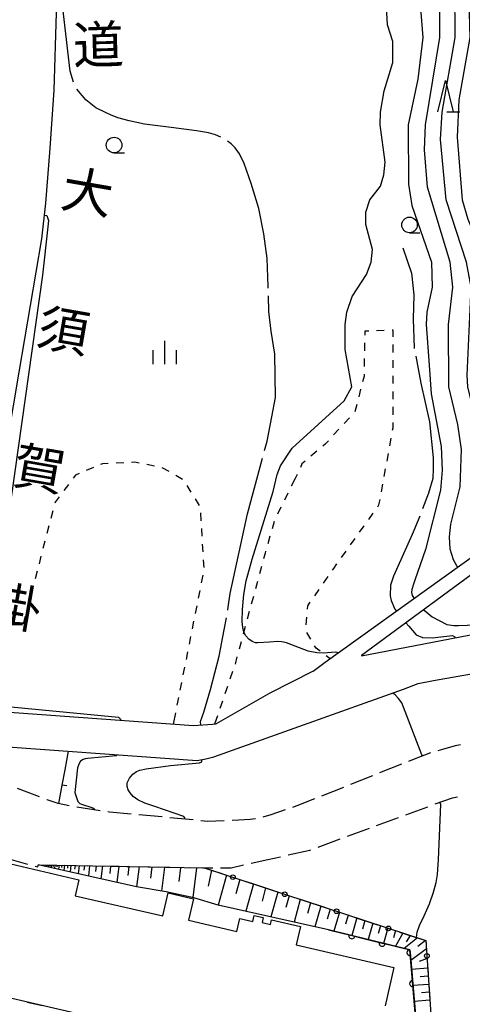
# Model space of a CAD drawing. Units: metres. Extents: x -48055 to -45747, y -145591 to -143873.
# Drawn here: x -46864 to -46793, y -144869 to -144711 of the extents above; entities that cross this region are included whole.
import ezdxf

# ---------------------------------------------------------------- set-up
doc = ezdxf.new("R2010")
doc.units = ezdxf.units.M
doc.header["$LTSCALE"] = 2.5
doc.layers.get('0').update_dxf_attribs({"linetype": 'CONTINUOUS'})
for name, color, linetype in [('2101000', 7, 'CONTINUOUS'), ('2106000', 7, 'CONTINUOUS'), ('3001000', 7, 'CONTINUOUS'), ('3003000', 7, 'CONTINUOUS'), ('6101110', 7, 'CONTINUOUS'), ('6101120', 7, 'CONTINUOUS'), ('6101990', 7, 'CONTINUOUS'), ('6110000', 7, 'CONTINUOUS'), ('6130000', 7, 'CONTINUOUS'), ('6140000', 7, 'CONTINUOUS'), ('6301000', 7, 'CONTINUOUS'), ('6331000', 7, 'CONTINUOUS'), ('6332000', 7, 'CONTINUOUS'), ('6334000', 7, 'CONTINUOUS'), ('7101000', 7, 'CONTINUOUS'), ('7102000', 7, 'CONTINUOUS'), ('7103000', 7, 'CONTINUOUS'), ('8121000', 7, 'CONTINUOUS')]:
    doc.layers.add(name, color=color, linetype=linetype)
doc.styles.add('Dm_Anotation', font='txt')

# ---------------------------------------------------------------- blocks, each defined once
blk = doc.blocks.new('633100')
at = {"color": 0, "linetype": 'ByBlock', "lineweight": -2}
blk.add_lwpolyline([(0, -0.5), (0.67, -0.5)], dxfattribs=at)
blk.add_circle((0, 0), 0.5, dxfattribs=at)
blk = doc.blocks.new('633200')
at = {"color": 0, "linetype": 'ByBlock', "lineweight": -2}
for points in [[(-0.5, -1), (0, 1), (0.5, -1)], [(0.08, -1), (0.92, -1)]]:
    blk.add_lwpolyline(points, dxfattribs=at)
blk = doc.blocks.new('633400')
at = {"color": 0, "linetype": 'ByBlock', "lineweight": -2}
for points in [[(0, -0.75), (0, 0.75)], [(-0.75, -0.75), (-0.75, 0.15)], [(0.75, -0.75), (0.75, 0.15)]]:
    blk.add_lwpolyline(points, dxfattribs=at)
blk = doc.blocks.new('DMDR_HANEN_0.2')
at = {"color": 0, "linetype": 'Continuous', "lineweight": -2}
blk.add_arc((0, 0), 1, 180, 0, dxfattribs=at)
blk = doc.blocks.new('DMDR_TICK_0.3')
at = {"color": 0, "linetype": 'Continuous', "lineweight": -2}
blk.add_line((0, -1), (0, 0), dxfattribs=at)
blk = doc.blocks.new('DMDR_POINT_0.15')
at = {"color": 0, "linetype": 'Continuous', "lineweight": -2}
blk.add_circle((0, 0), 1, dxfattribs=at)

msp = doc.modelspace()

# ---------------------------------------------------------------- linework, layer by layer
at = {"layer": '2101000', "flags": 128}
for points in [[(-46863.84, -144648.17), (-46862.56, -144659.6), (-46861.14, -144672.76), (-46859.58, -144685.48), (-46858.63, -144694.92), (-46858.4, -144700.13), (-46858.33, -144700.74), (-46857.96, -144710.09), (-46858.34, -144722.46), (-46858.98, -144731.76), (-46859.68, -144740.58), (-46860.35, -144746.27), (-46863.97, -144767.63), (-46872.92, -144820.58), (-46872.15, -144821.64), (-46835.96, -144824.24), (-46832.92, -144824.02), (-46832.34, -144823.98)], [(-46816.77, -144815.55), (-46814.84, -144814.09), (-46782.35, -144790.79)], [(-46783.98, -144794.6), (-46809.03, -144813), (-46809.03, -144813.05), (-46730.47, -144797.94)], [(-46870.98, -144827.27), (-46835.36, -144829.85), (-46833.96, -144829.56), (-46832.69, -144829.23), (-46802.28, -144818.43), (-46799.97, -144817.53), (-46797.48, -144817.04), (-46737.19, -144806.45), (-46733.43, -144805.7), (-46731.15, -144805.51), (-46729.09, -144805.53), (-46726.65, -144805.72), (-46687.42, -144812.65), (-46682.66, -144810.49)], [(-46816.77, -144815.55), (-46823.7, -144819.04), (-46832.34, -144823.98)]]:
    msp.add_lwpolyline(points, dxfattribs=at)
at = {"layer": '2106000', "linetype": 'Continuous'}
for points in [[(-46797.99, -144828.63), (-46800.58, -144829.63)], [(-46796.04, -144828.09), (-46796.79, -144828.29)], [(-46794.03, -144827.49), (-46796.04, -144828.09)], [(-46793.17, -144827.32), (-46794.03, -144827.49)], [(-46800.58, -144829.63), (-46801.48, -144829.99)], [(-46802.64, -144830.45), (-46806.13, -144831.84)], [(-46807.29, -144832.3), (-46810.77, -144833.69)], [(-46860.66, -144835.68), (-46864.16, -144834.33)], [(-46811.93, -144834.15), (-46815.42, -144835.54)], [(-46859.44, -144836.15), (-46859.5, -144836.13)], [(-46857.68, -144836.72), (-46859.44, -144836.15)], [(-46816.58, -144836), (-46819.4, -144837.12)], [(-46797.21, -144836.81), (-46794.46, -144835.8)], [(-46794.46, -144835.8), (-46793.65, -144835.66)], [(-46855.88, -144837.11), (-46857.68, -144836.72)], [(-46850.94, -144837.88), (-46854.65, -144837.32)], [(-46849.45, -144838.11), (-46849.71, -144838.07)], [(-46845.98, -144838.42), (-46849.45, -144838.11)], [(-46821.26, -144837.76), (-46823.58, -144838.56)], [(-46819.4, -144837.12), (-46820.08, -144837.36)], [(-46801.91, -144838.53), (-46798.38, -144837.24)], [(-46841, -144838.89), (-46844.73, -144838.53)], [(-46836.02, -144839.37), (-46839.75, -144839.01)], [(-46833.72, -144839.6), (-46834.78, -144839.49)], [(-46831.03, -144839.49), (-46833.72, -144839.6)], [(-46828.71, -144839.4), (-46829.78, -144839.44)], [(-46826.88, -144839.29), (-46828.71, -144839.4)], [(-46826.05, -144839.17), (-46826.88, -144839.29)], [(-46823.58, -144838.56), (-46824.83, -144838.91)], [(-46806.6, -144840.25), (-46803.08, -144838.96)], [(-46811.29, -144841.98), (-46807.77, -144840.69)], [(-46815.99, -144843.7), (-46812.47, -144842.41)], [(-46820.81, -144844.97), (-46817.32, -144844.19)], [(-46817.32, -144844.19), (-46817.16, -144844.13)], [(-46865.21, -144845.7), (-46862.56, -144846.43)], [(-46826.72, -144846.31), (-46824.04, -144845.7)], [(-46824.04, -144845.7), (-46822.03, -144845.25)], [(-46861.35, -144846.77), (-46860.94, -144846.88)], [(-46860.94, -144846.88), (-46860.85, -144846.54)], [(-46860.85, -144846.54), (-46857.89, -144846.6)], [(-46856.64, -144846.62), (-46852.89, -144846.69)], [(-46851.64, -144846.71), (-46847.89, -144846.78)], [(-46846.64, -144846.8), (-46842.89, -144846.87)], [(-46841.64, -144846.9), (-46837.89, -144846.97)], [(-46836.64, -144846.99), (-46834.52, -144847.03)], [(-46834.52, -144847.03), (-46832.89, -144847.03)], [(-46831.64, -144847.03), (-46829.9, -144847.03)], [(-46829.9, -144847.03), (-46827.94, -144846.58)]]:
    msp.add_lwpolyline(points, dxfattribs=at)
at = {"layer": '3001000', "flags": 128}
for points in [[(-46868.05, -144845.77), (-46854.33, -144848.95), (-46854.92, -144851.5), (-46840.89, -144854.75), (-46840.03, -144851.04), (-46835.95, -144851.98), (-46836.74, -144855.42), (-46829, -144857.21), (-46828.52, -144855.14), (-46826.46, -144855.62), (-46826.24, -144854.66), (-46824.77, -144855), (-46824.95, -144855.79), (-46823.61, -144856.1), (-46823.44, -144855.37), (-46818.83, -144856.43), (-46819.51, -144859.36), (-46803.84, -144862.99), (-46805.26, -144869.12)], [(-46842.96, -144873.09), (-46868.13, -144867.26)]]:
    msp.add_lwpolyline(points, dxfattribs=at)
at = {"layer": '3003000', "linetype": 'Continuous'}
msp.add_lwpolyline([(-46862.65, -144868.53), (-46860.19, -144869.1)], dxfattribs=at)
at = {"layer": '6101110', "flags": 128}
msp.add_lwpolyline([(-46860.85, -144846.54), (-46834.52, -144847.03), (-46834.23, -144847.03), (-46798.72, -144858.7), (-46796.83, -144886.23), (-46800.5, -144905.46), (-46800.57, -144909.52)], dxfattribs=at)
at = {"layer": '6101120', "flags": 128}
msp.add_lwpolyline([(-46800.57, -144909.52), (-46803.28, -144909.04), (-46801.44, -144897.56), (-46801.41, -144889.94), (-46799.07, -144885.98), (-46799.53, -144880.55), (-46799.67, -144877.1), (-46800.14, -144873.41), (-46801.28, -144860.18), (-46814.3, -144856.97), (-46832.02, -144853), (-46835.89, -144851.83), (-46840.36, -144850.87), (-46845.08, -144850.08), (-46860.85, -144846.54)], dxfattribs=at)
at = {"layer": '6101990', "flags": 128}
for points in [[(-46859.5, -144846.57), (-46859.53, -144846.84)], [(-46859.32, -144846.57), (-46859.34, -144846.72)], [(-46859.15, -144846.57), (-46859.19, -144846.91)], [(-46858.94, -144846.58), (-46858.96, -144846.77)], [(-46858.72, -144846.58), (-46858.77, -144847.01)], [(-46858.45, -144846.59), (-46858.48, -144846.83)], [(-46858.18, -144846.59), (-46858.25, -144847.13)], [(-46857.85, -144846.6), (-46857.88, -144846.9)], [(-46857.51, -144846.6), (-46857.59, -144847.27)], [(-46857.09, -144846.61), (-46857.13, -144846.99)], [(-46856.67, -144846.62), (-46856.77, -144847.46)], [(-46856.14, -144846.63), (-46856.19, -144847.1)], [(-46855.61, -144846.64), (-46855.73, -144847.69)], [(-46854.95, -144846.65), (-46855.02, -144847.24)], [(-46854.28, -144846.66), (-46854.44, -144847.98)], [(-46853.45, -144846.68), (-46853.54, -144847.42)], [(-46852.63, -144846.69), (-46852.82, -144848.34)], [(-46851.59, -144846.71), (-46851.7, -144847.64)], [(-46850.55, -144846.73), (-46850.8, -144848.8)], [(-46849.25, -144846.76), (-46849.39, -144847.92)], [(-46847.95, -144846.78), (-46848.26, -144849.36)], [(-46846.32, -144846.81), (-46846.49, -144848.27)], [(-46844.69, -144846.84), (-46845.08, -144850.08)], [(-46842.65, -144846.88), (-46842.87, -144848.7)], [(-46840.61, -144846.92), (-46841.07, -144850.75)], [(-46838.05, -144846.96), (-46838.33, -144849.25)], [(-46835.5, -144847.01), (-46836.07, -144851.79)], [(-46833.06, -144847.41), (-46833.63, -144849.96)], [(-46830.69, -144848.19), (-46832.02, -144853)], [(-46828.53, -144848.9), (-46829.17, -144851.2)], [(-46826.37, -144849.61), (-46827.58, -144854)], [(-46824.4, -144850.26), (-46824.98, -144852.35)], [(-46822.43, -144850.91), (-46823.54, -144854.9)], [(-46820.64, -144851.5), (-46821.17, -144853.41)], [(-46818.84, -144852.09), (-46819.85, -144855.73)], [(-46817.21, -144852.62), (-46817.69, -144854.36)], [(-46815.57, -144853.16), (-46816.49, -144856.48)], [(-46814.07, -144853.65), (-46814.53, -144855.24)], [(-46812.57, -144854.15), (-46813.44, -144857.18)], [(-46811.18, -144854.61), (-46811.6, -144856.07)], [(-46809.78, -144855.06), (-46810.59, -144857.88)], [(-46808.49, -144855.49), (-46808.88, -144856.85)], [(-46807.19, -144855.92), (-46807.95, -144858.54)], [(-46805.99, -144856.31), (-46806.35, -144857.58)], [(-46804.79, -144856.71), (-46805.49, -144859.14)], [(-46803.58, -144857.1), (-46803.92, -144858.27)], [(-46802.38, -144857.5), (-46803.6, -144859.61)], [(-46800.06, -144858.26), (-46802.18, -144859.96)], [(-46801.22, -144857.88), (-46801.89, -144858.87)], [(-46798.77, -144858.68), (-46800.01, -144859.66)], [(-46798.63, -144860), (-46801.13, -144861.87)], [(-46798.52, -144861.56), (-46799.8, -144862.03)], [(-46798.42, -144863.11), (-46801.01, -144863.32)], [(-46798.33, -144864.41), (-46799.61, -144864.51)], [(-46798.24, -144865.71), (-46800.79, -144865.9)], [(-46798.15, -144866.98), (-46799.41, -144867.08)], [(-46798.06, -144868.26), (-46800.57, -144868.45)]]:
    msp.add_lwpolyline(points, dxfattribs=at)
at = {"layer": '6110000', "linetype": 'Continuous'}
for points in [[(-46814.3, -144856.97), (-46810.58, -144857.89)], [(-46810.58, -144857.89), (-46809.36, -144858.19)], [(-46809.36, -144858.19), (-46805.72, -144859.09)], [(-46805.72, -144859.09), (-46804.51, -144859.38)], [(-46804.51, -144859.38), (-46801.28, -144860.18)], [(-46801.28, -144860.18), (-46801.24, -144860.6)], [(-46801.24, -144860.6), (-46801.13, -144861.85)], [(-46801.13, -144861.85), (-46800.81, -144865.58)], [(-46800.81, -144865.58), (-46800.71, -144866.83)], [(-46800.71, -144866.83), (-46800.39, -144870.56)]]:
    msp.add_lwpolyline(points, dxfattribs=at)
at = {"layer": '6130000', "linetype": 'Continuous'}
for points in [[(-46834.23, -144847.03), (-46831.43, -144847.95)], [(-46827.87, -144849.12), (-46826.68, -144849.51)], [(-46826.68, -144849.51), (-46823.12, -144850.68)], [(-46819.56, -144851.85), (-46818.37, -144852.24)], [(-46818.37, -144852.24), (-46814.81, -144853.41)], [(-46811.24, -144854.58), (-46810.06, -144854.97)], [(-46810.06, -144854.97), (-46806.49, -144856.15)], [(-46802.93, -144857.32), (-46801.74, -144857.71)], [(-46801.74, -144857.71), (-46798.72, -144858.7)], [(-46798.72, -144858.7), (-46798.68, -144859.27)], [(-46798.42, -144863.01), (-46798.34, -144864.25)], [(-46798.34, -144864.25), (-46798.08, -144867.99)]]:
    msp.add_lwpolyline(points, dxfattribs=at)
at = {"layer": '6140000', "linetype": 'Continuous'}
for points in [[(-46856.56, -144831.32), (-46856.01, -144828.36)], [(-46857.02, -144833.78), (-46856.56, -144831.32)], [(-46857.57, -144836.75), (-46857.02, -144833.78)]]:
    msp.add_lwpolyline(points, dxfattribs=at)
at = {"layer": '6301000', "linetype": 'Continuous'}
for points in [[(-46807.87, -144761.06), (-46808.52, -144761.09)], [(-46808.52, -144761.09), (-46808.52, -144761.7)], [(-46805.37, -144760.96), (-46806.62, -144761.01)], [(-46803.94, -144760.89), (-46804.12, -144760.9)], [(-46803.94, -144761.96), (-46803.94, -144760.89)], [(-46808.54, -144762.95), (-46808.56, -144764.2)], [(-46803.95, -144764.46), (-46803.94, -144763.21)], [(-46808.58, -144765.45), (-46808.59, -144766.7)], [(-46803.95, -144766.96), (-46803.95, -144765.71)], [(-46808.61, -144768.28), (-46808.85, -144769.17)], [(-46808.61, -144767.95), (-46808.61, -144768.28)], [(-46803.95, -144769.46), (-46803.95, -144768.21)], [(-46809.17, -144770.38), (-46809.48, -144771.58)], [(-46803.96, -144771.96), (-46803.96, -144770.71)], [(-46809.8, -144772.79), (-46810.12, -144774)], [(-46803.96, -144774.46), (-46803.96, -144773.21)], [(-46810.96, -144774.93), (-46811.8, -144775.85)], [(-46804.04, -144776.95), (-46803.97, -144776.57)], [(-46803.97, -144776.57), (-46803.97, -144775.71)], [(-46812.65, -144776.77), (-46813.5, -144777.69)], [(-46804.49, -144779.41), (-46804.26, -144778.18)], [(-46814.84, -144779.15), (-46815.23, -144779.48)], [(-46814.34, -144778.61), (-46814.84, -144779.15)], [(-46816.18, -144780.29), (-46817.13, -144781.1)], [(-46804.94, -144781.87), (-46804.71, -144780.64)], [(-46852.01, -144782.91), (-46853.16, -144783.39)], [(-46850.56, -144782.3), (-46850.85, -144782.43)], [(-46849.63, -144782.26), (-46850.56, -144782.3)], [(-46847.13, -144782.14), (-46848.38, -144782.2)], [(-46845.38, -144782.06), (-46845.88, -144782.09)], [(-46844.65, -144782.21), (-46845.38, -144782.06)], [(-46842.19, -144782.69), (-46843.42, -144782.45)], [(-46839.89, -144783.57), (-46840.97, -144782.94)], [(-46818.59, -144782.34), (-46818.83, -144782.88)], [(-46818.08, -144781.91), (-46818.59, -144782.34)], [(-46854.89, -144784.11), (-46855.27, -144784.61)], [(-46854.31, -144783.87), (-46854.89, -144784.11)], [(-46837.74, -144784.84), (-46838.81, -144784.2)], [(-46819.36, -144784.01), (-46819.67, -144784.69)], [(-46805.39, -144784.33), (-46805.16, -144783.1)], [(-46856.02, -144785.61), (-46856.77, -144786.61)], [(-46836.32, -144786.86), (-46836.98, -144785.8)], [(-46819.67, -144784.69), (-46820.28, -144785.91)], [(-46805.84, -144786.79), (-46805.61, -144785.56)], [(-46857.52, -144787.61), (-46858.14, -144788.44)], [(-46820.83, -144787.03), (-46821.39, -144788.15)], [(-46858.14, -144788.44), (-46858.2, -144788.64)], [(-46834.99, -144788.98), (-46835.65, -144787.92)], [(-46821.94, -144789.27), (-46822.5, -144790.39)], [(-46806.43, -144789.19), (-46806.23, -144788.91)], [(-46806.23, -144788.91), (-46806.06, -144788.02)], [(-46858.51, -144789.85), (-46858.83, -144791.06)], [(-46834.72, -144791.44), (-46834.8, -144790.19)], [(-46807.88, -144791.22), (-46807.15, -144790.21)], [(-46859.15, -144792.27), (-46859.46, -144793.48)], [(-46823.02, -144791.53), (-46823.36, -144792.73)], [(-46809.33, -144793.26), (-46808.6, -144792.24)], [(-46834.58, -144793.93), (-46834.65, -144792.69)], [(-46823.71, -144793.93), (-46824.06, -144795.13)], [(-46859.78, -144794.69), (-46860.1, -144795.9)], [(-46834.43, -144796.43), (-46834.5, -144795.18)], [(-46810.78, -144795.29), (-46810.06, -144794.28)], [(-46860.42, -144797.11), (-46860.73, -144798.31)], [(-46824.49, -144796.65), (-46824.73, -144797.54)], [(-46824.4, -144796.33), (-46824.49, -144796.65)], [(-46812.23, -144797.33), (-46811.51, -144796.31)], [(-46834.28, -144798.92), (-46834.35, -144797.68)], [(-46825.06, -144798.74), (-46825.39, -144799.95)], [(-46813.47, -144799.06), (-46812.96, -144798.35)], [(-46861.05, -144799.52), (-46861.37, -144800.73)], [(-46834.67, -144801.38), (-46834.43, -144800.16)], [(-46813.68, -144799.37), (-46813.47, -144799.06)], [(-46825.72, -144801.16), (-46826.04, -144802.36)], [(-46815.11, -144801.42), (-46814.39, -144800.39)], [(-46861.69, -144801.94), (-46862, -144803.15)], [(-46835.16, -144803.84), (-46834.91, -144802.61)], [(-46816.53, -144803.48), (-46815.82, -144802.45)], [(-46862.32, -144804.36), (-46862.64, -144805.57)], [(-46826.37, -144803.57), (-46826.7, -144804.78)], [(-46817.65, -144805.09), (-46817.24, -144804.5)], [(-46835.65, -144806.29), (-46835.4, -144805.06)], [(-46827.02, -144805.98), (-46827.35, -144807.19)], [(-46817.7, -144805.62), (-46817.65, -144805.09)], [(-46862.95, -144806.78), (-46863.27, -144807.99)], [(-46836.13, -144808.74), (-46835.89, -144807.51)], [(-46817.92, -144808.11), (-46817.81, -144806.87)], [(-46827.68, -144808.4), (-46828.01, -144809.6)], [(-46817.17, -144810.39), (-46817.81, -144809.31)], [(-46836.62, -144811.19), (-46836.38, -144809.97)], [(-46828.33, -144810.81), (-46828.66, -144812.01)], [(-46837.11, -144813.64), (-46836.86, -144812.42)], [(-46816.32, -144811.84), (-46816.54, -144811.46)], [(-46815.67, -144812.33), (-46816.32, -144811.84)], [(-46828.99, -144813.22), (-46829.31, -144814.43)], [(-46814.07, -144813.54), (-46814.67, -144813.08)], [(-46837.6, -144816.1), (-46837.35, -144814.87)], [(-46829.72, -144815.61), (-46830.12, -144816.79)], [(-46838.08, -144818.55), (-46837.84, -144817.32)], [(-46830.53, -144817.98), (-46830.93, -144819.16)], [(-46838.57, -144821), (-46838.33, -144819.77)], [(-46831.33, -144820.34), (-46831.74, -144821.52)], [(-46839.17, -144824.01), (-46838.81, -144822.23)], [(-46832.14, -144822.71), (-46832.59, -144824)]]:
    msp.add_lwpolyline(points, dxfattribs=at)
at = {"layer": '7101000', "elevation": 40, "flags": 128}
for points in [[(-46812.8, -144812.62), (-46812.88, -144812.57), (-46812.95, -144812.53), (-46813.15, -144812.49), (-46815.17, -144812.64), (-46816.2, -144812.59), (-46817.59, -144812.34), (-46819.65, -144811.52), (-46821.08, -144810.97), (-46821.78, -144810.82), (-46822.46, -144810.78), (-46823.8, -144810.91), (-46825.64, -144811.01), (-46826.03, -144810.97), (-46826.54, -144810.79), (-46827.11, -144810.4), (-46827.57, -144809.87), (-46827.89, -144809.26), (-46828.05, -144808.56), (-46828.14, -144807.58), (-46828.12, -144805.65), (-46827.9, -144803.23), (-46827.51, -144801.08), (-46826.55, -144797.61), (-46823.19, -144786.77), (-46822.56, -144784), (-46822, -144782.64), (-46820.17, -144779.83), (-46811.8, -144772.2), (-46810.56, -144770), (-46811.63, -144764), (-46811.63, -144760), (-46811.36, -144758), (-46810.5, -144755.5), (-46808.25, -144752), (-46807.47, -144750), (-46807.27, -144748), (-46808.34, -144744), (-46808.36, -144742), (-46807.7, -144740), (-46806, -144737.86), (-46805.44, -144736), (-46805.23, -144734), (-46806.02, -144728), (-46806, -144726), (-46805.41, -144722.59), (-46804, -144718), (-46804, -144714.68), (-46804.86, -144712), (-46805.16, -144706)], [(-46799.26, -144829.12), (-46799.34, -144828.92), (-46802.56, -144820.62), (-46803.09, -144819.9), (-46803.65, -144819.34), (-46804.03, -144819.06)], [(-46800.18, -144858.22), (-46800.19, -144858.19), (-46800.1, -144857.34), (-46799.72, -144856.26), (-46798.98, -144854.75), (-46798.11, -144852.78), (-46797.5, -144850.96), (-46797.06, -144849.36), (-46796.84, -144848.13), (-46796.69, -144845.71), (-46796.32, -144836.9), (-46796.46, -144836.54)]]:
    msp.add_lwpolyline(points, dxfattribs=at)
at = {"layer": '7102000', "flags": 128}
for points, elevation in [([(-46793.6, -144798.86), (-46793.74, -144798.68), (-46794.29, -144797.71), (-46794.81, -144796), (-46794.92, -144794), (-46794.73, -144792), (-46793.21, -144786), (-46793, -144780), (-46793.61, -144776), (-46795.05, -144770), (-46795.07, -144760), (-46794.38, -144754), (-46794.83, -144750), (-46798.47, -144738), (-46798.91, -144732), (-46798.79, -144728), (-46796.48, -144714), (-46796.46, -144700), (-46797.14, -144696), (-46801.48, -144682.64), (-46803.4, -144678.66), (-46807.1, -144672.71), (-46815.07, -144663.2)], 44), ([(-46791.46, -144683.66), (-46791.22, -144684), (-46789.67, -144688), (-46789.02, -144691.02), (-46788.94, -144694), (-46789.41, -144698), (-46791.55, -144704), (-46791.88, -144706), (-46791.68, -144714), (-46793.45, -144724), (-46793.71, -144730), (-46792.9, -144740), (-46792, -144743.11), (-46789.13, -144750), (-46788.34, -144754), (-46788.21, -144758), (-46788.86, -144768), (-46788.74, -144770), (-46787.4, -144776), (-46786.76, -144784), (-46786.08, -144785.64), (-46782.97, -144790.67), (-46782.78, -144790.89), (-46782.67, -144791.02)], 48), ([(-46799.99, -144703.99), (-46799.22, -144714), (-46800, -144720.7), (-46801.57, -144728), (-46801.49, -144737.49), (-46800.95, -144740.95), (-46797.81, -144750), (-46797.71, -144754), (-46798.55, -144758), (-46798.65, -144760), (-46798.2, -144766.52), (-46797.85, -144771.08), (-46796.23, -144779.54), (-46796.1, -144783.32), (-46796.35, -144786.55), (-46798.78, -144796.02), (-46800.49, -144800.96), (-46800.7, -144801.61), (-46800.94, -144802.43), (-46801.01, -144802.91), (-46800.91, -144803.43), (-46800.7, -144803.73), (-46800.58, -144803.86)], 42), ([(-46787.39, -144794.4), (-46787.49, -144794.26), (-46787.97, -144793.45), (-46789, -144790.81), (-46790.06, -144786.06), (-46790.42, -144776.42), (-46791.96, -144770), (-46792.11, -144768.11), (-46791.42, -144754), (-46792.2, -144750), (-46795.44, -144740), (-46796.35, -144730.35), (-46796.09, -144726), (-46794.01, -144714.01), (-46794.05, -144705.95)], 46), ([(-46859.91, -144742.48), (-46859.5, -144742.53), (-46859.21, -144743.33), (-46859.3, -144744.33), (-46860.15, -144752.07), (-46865.2, -144787.71), (-46866.07, -144794.14), (-46870.17, -144818.27), (-46869.93, -144819.87), (-46869.46, -144820.6), (-46868.64, -144820.93), (-46847.98, -144822.92), (-46847.58, -144823.33), (-46847.59, -144823.4)], 38), ([(-46799.05, -144805.67), (-46798.96, -144805.77), (-46797.72, -144806.83), (-46795.34, -144808.06), (-46794.23, -144808.22), (-46793.5, -144808.22), (-46790.68, -144808.11), (-46788.38, -144807.93), (-46773.98, -144805.77), (-46772.32, -144805.53), (-46771.51, -144805.63), (-46771.46, -144805.82)], 42), ([(-46848.21, -144828.92), (-46848.22, -144829.01), (-46848.36, -144829.12), (-46852.97, -144829.5), (-46853.31, -144829.56), (-46853.65, -144829.7), (-46854.06, -144829.95), (-46854.29, -144830.31), (-46854.54, -144830.99), (-46854.98, -144834.98), (-46854.52, -144836.39), (-46854.18, -144836.72), (-46853.9, -144836.85), (-46852.08, -144837.4), (-46851.89, -144837.57), (-46851.87, -144837.71), (-46851.87, -144837.74)], 38)]:
    msp.add_lwpolyline(points, dxfattribs=dict(at, elevation=elevation))
at = {"layer": '7103000', "linetype": 'Continuous'}
for points in [[(-46855.76, -144719.42), (-46857.42, -144705.1)], [(-46855.2, -144721.19), (-46855.76, -144719.42)], [(-46853.22, -144723.98), (-46854.66, -144722.29)], [(-46851.6, -144725.29), (-46853.22, -144723.98)], [(-46849.97, -144726.09), (-46851.6, -144725.29)], [(-46849.27, -144726.4), (-46849.97, -144726.09)], [(-46848.09, -144726.88), (-46849.27, -144726.4)], [(-46846.29, -144727.39), (-46848.09, -144726.88)], [(-46843.83, -144727.89), (-46846.29, -144727.39)], [(-46839.57, -144728.46), (-46843.83, -144727.89)], [(-46835.49, -144728.98), (-46839.57, -144728.46)], [(-46833.57, -144729.3), (-46835.49, -144728.98)], [(-46832.46, -144729.61), (-46833.57, -144729.3)], [(-46831.59, -144730), (-46832.46, -144729.61)], [(-46829.91, -144731.08), (-46830.51, -144730.62)], [(-46829.31, -144731.69), (-46829.91, -144731.08)], [(-46828.61, -144732.67), (-46829.31, -144731.69)], [(-46827.82, -144734.22), (-46828.61, -144732.67)], [(-46826.71, -144737.43), (-46827.82, -144734.22)], [(-46825.51, -144741.44), (-46826.71, -144737.43)], [(-46824.67, -144745.48), (-46825.51, -144741.44)], [(-46824.14, -144749.45), (-46824.67, -144745.48)], [(-46802.4, -144747.69), (-46801.01, -144751.77)], [(-46823.98, -144753.9), (-46824.14, -144749.45)], [(-46801.01, -144751.77), (-46800.66, -144755.24)], [(-46823.97, -144754.18), (-46823.98, -144753.9)], [(-46823.86, -144757.89), (-46823.93, -144755.43)], [(-46800.66, -144755.24), (-46800.75, -144759.14)], [(-46823.5, -144761.06), (-46823.86, -144757.89)], [(-46800.75, -144759.14), (-46800.58, -144763.73)], [(-46822.93, -144764.75), (-46823.5, -144761.06)], [(-46800.58, -144763.73), (-46800.56, -144763.83)], [(-46822.84, -144771.68), (-46822.93, -144764.75)], [(-46800.33, -144765.06), (-46799.54, -144769.37)], [(-46799.54, -144769.37), (-46798.15, -144775.61)], [(-46823.41, -144774.8), (-46822.84, -144771.68)], [(-46824.16, -144778.67), (-46823.41, -144774.8)], [(-46798.15, -144775.61), (-46797.52, -144781.38)], [(-46824.57, -144780.19), (-46824.16, -144778.67)], [(-46827.3, -144790.31), (-46824.89, -144781.39)], [(-46797.52, -144781.38), (-46797.52, -144783.09)], [(-46797.52, -144783.09), (-46797.61, -144784.64)], [(-46797.61, -144784.64), (-46798.29, -144787.03)], [(-46798.29, -144787.03), (-46799.23, -144789.53)], [(-46830.1, -144803.1), (-46827.3, -144790.31)], [(-46799.68, -144790.7), (-46800.88, -144793.65)], [(-46800.88, -144793.65), (-46803.92, -144800.32)], [(-46803.92, -144800.32), (-46804.38, -144801.73)], [(-46804.38, -144801.73), (-46804.41, -144803.48)], [(-46830.38, -144805.29), (-46830.1, -144803.1)], [(-46804.41, -144803.48), (-46804.25, -144804.23)], [(-46804.25, -144804.23), (-46803.66, -144805.6)], [(-46830.47, -144805.74), (-46830.38, -144805.29)], [(-46803.66, -144805.6), (-46803.42, -144805.9)], [(-46831.05, -144808.91), (-46830.69, -144806.97)], [(-46831.83, -144813.13), (-46831.05, -144808.91)], [(-46833.22, -144818.47), (-46831.83, -144813.13)], [(-46834.33, -144822.08), (-46833.22, -144818.47)], [(-46834.82, -144823.6), (-46834.33, -144822.08)], [(-46834.8, -144824.15), (-46834.82, -144823.6)]]:
    msp.add_lwpolyline(points, dxfattribs=at)
at = {"layer": '7103000', "flags": 128}
for points, elevation in [([(-46801.91, -144807.77), (-46801.46, -144808.33), (-46800.24, -144809.73), (-46799.27, -144810.14), (-46797.7, -144810.18), (-46794.43, -144809.8), (-46794.08, -144810.01), (-46794.04, -144810.17)], 41), ([(-46837.36, -144839.24), (-46837.36, -144839.04), (-46837.54, -144838.79), (-46842.16, -144837.2), (-46843.77, -144836.65), (-46844.87, -144836.15), (-46845.64, -144835.6), (-46846.13, -144835.04), (-46846.44, -144834.52), (-46846.59, -144834), (-46846.58, -144833.42), (-46846.25, -144832.69), (-46845.71, -144832.05), (-46845.1, -144831.6), (-46844.56, -144831.38), (-46843.53, -144831.2), (-46839.65, -144830.65), (-46835, -144830.19), (-46834.61, -144830.06), (-46834.62, -144829.7)], 39)]:
    msp.add_lwpolyline(points, dxfattribs=dict(at, elevation=elevation))

# ---------------------------------------------------------------- block references
at = {"layer": '6110000', "linetype": 'Continuous', "xscale": 0.5, "yscale": 0.5, "zscale": 0.5}
for p, rotation in [((-46810.58, -144857.89), 346.157652956308), ((-46805.72, -144859.09), 346.157652956308), ((-46801.24, -144860.6), 274.8968274408384), ((-46800.81, -144865.58), 274.8968274408384)]:
    msp.add_blockref('DMDR_HANEN_0.2', p, dxfattribs=dict(at, rotation=rotation))
at = {"layer": '6130000', "linetype": 'Continuous', "xscale": 0.375, "yscale": 0.375, "zscale": 0.375}
for p, rotation in [((-46829.65, -144848.53), 341.8046394869986), ((-46821.34, -144851.27), 341.8046394869986), ((-46813.03, -144854), 341.8046394869986), ((-46804.71, -144856.73), 341.8046394869986), ((-46798.55, -144861.14), 273.9354978667475)]:
    msp.add_blockref('DMDR_POINT_0.15', p, dxfattribs=dict(at, rotation=rotation))
at = {"layer": '6140000', "linetype": 'Continuous', "xscale": 0.75, "yscale": 0.75, "zscale": 0.75, "rotation": 79.47131063104695}
msp.add_blockref('DMDR_TICK_0.3', (-46857.02, -144833.78), dxfattribs=at)
at = {"layer": '6331000', "xscale": 2.5, "yscale": 2.5, "zscale": 2.5}
for p in [(-46848.69, -144731.26), (-46801.33, -144744.05)]:
    msp.add_blockref('633100', p, dxfattribs=at)
at = {"layer": '6332000', "xscale": 2.5, "yscale": 2.5, "zscale": 2.5}
msp.add_blockref('633200', (-46795.56, -144723.43), dxfattribs=at)
at = {"layer": '6334000', "xscale": 2.5, "yscale": 2.5, "zscale": 2.5}
msp.add_blockref('633400', (-46840.57, -144764.49), dxfattribs=at)

# ---------------------------------------------------------------- texts
at = {"layer": '8121000', "style": 'Dm_Anotation'}
for s, rotation, p in [('道', 1.6584, (-46855.23, -144718.28)), ('大', 350.1309, (-46857.49, -144741.02)), ('須', 350.1309, (-46861.34, -144763.19)), ('賀', 350.1309, (-46865.2, -144785.36)), ('掛', 350.1309, (-46869.06, -144807.52))]:
    msp.add_text(s, height=6, rotation=rotation, dxfattribs=at).set_placement(p)

doc.saveas('drawing.dxf')
